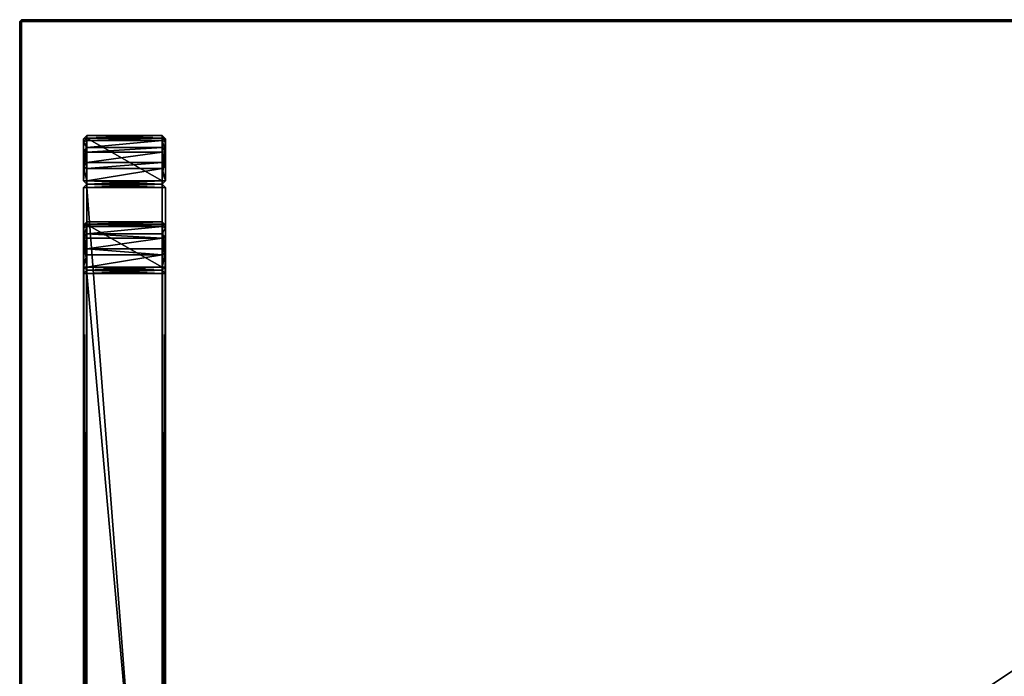
# Model space of a CAD drawing. Units: centimetres. Extents: x -60 to 60, y -20 to 60.
# Drawn here: x -60 to 0, y 20 to 60 of the extents above; entities that cross this region are included whole.
import ezdxf

# ---------------------------------------------------------------- set-up
doc = ezdxf.new("R2010")
doc.units = ezdxf.units.CM
doc.layers.get('0').update_dxf_attribs({"true_color": 0x8c58e1})

msp = doc.modelspace()

# ---------------------------------------------------------------- linework, layer by layer
at = {"color": 18, "true_color": 0x000000}
for points in [[(-59.713, 59.737, 72.59), (-59.613, 59.837, 72.59), (-59.613, 59.737, 72.49)], [(-59.713, 59.737, 74.89), (-59.613, 59.737, 74.99), (-59.613, 59.837, 74.89)], [(-59.713, 59.737, 74.89), (-59.613, 59.837, 74.89), (-59.613, 59.837, 72.59)], [(-59.613, 59.837, 72.59), (-59.713, 59.737, 72.59), (-59.713, 59.737, 74.89)], [(-59.713, 59.737, 72.59), (-59.713, -20.063, 72.59), (-59.713, -20.063, 74.89)], [(-59.613, -20.063, 72.49), (-59.713, -20.063, 72.59), (-59.713, 59.737, 72.59)], [(-59.613, 59.737, 74.99), (-59.713, 59.737, 74.89), (-59.713, -20.063, 74.89)], [(-59.713, -20.063, 74.89), (-59.713, 59.737, 74.89), (-59.713, 59.737, 72.59)], [(-59.713, 59.737, 72.59), (-59.613, 59.737, 72.49), (-59.613, -20.063, 72.49)], [(-59.713, -20.063, 74.89), (-59.613, -20.063, 74.99), (-59.613, 59.737, 74.99)], [(60.187, 59.837, 72.59), (-59.613, 59.837, 72.59), (-59.613, 59.837, 74.89)], [(-59.613, 59.737, 72.49), (-59.613, 59.837, 72.59), (60.187, 59.837, 72.59)], [(60.187, 59.737, 74.99), (60.187, 59.837, 74.89), (-59.613, 59.837, 74.89)], [(-59.613, 59.837, 74.89), (60.187, 59.837, 74.89), (60.187, 59.837, 72.59)], [(60.187, 59.837, 72.59), (60.187, 59.737, 72.49), (-59.613, 59.737, 72.49)], [(-59.613, 59.837, 74.89), (-59.613, 59.737, 74.99), (60.187, 59.737, 74.99)], [(-59.613, -20.063, 72.49), (-59.613, 59.737, 72.49), (60.187, 59.737, 72.49)], [(60.187, 59.737, 74.99), (-59.613, 59.737, 74.99), (-59.613, -20.063, 74.99)], [(60.187, 59.737, 72.49), (60.187, -20.063, 72.49), (-59.613, -20.063, 72.49)], [(-59.613, -20.063, 74.99), (60.187, -20.063, 74.99), (60.187, 59.737, 74.99)], [(-55.626, 52.776, 0.196), (-55.626, 52.615, 0), (-55.826, 52.572, 0.2)], [(-55.626, 52.626, 0.952), (-55.626, 52.776, 0.196), (-55.826, 52.572, 0.2)], [(-55.626, 52.476, 1.314), (-55.626, 52.626, 0.952), (-55.826, 52.399, 1.07)], [(-55.826, 52.572, 0.2), (-55.826, 52.399, 1.07), (-55.626, 52.626, 0.952)], [(-55.826, 50.015, 0.2), (-55.826, 52.572, 0.2), (-55.626, 52.615, 0)], [(-55.626, 52.615, 0), (-55.626, 50.015, 0), (-55.826, 50.015, 0.2)], [(-55.826, 50.015, 0.2), (-55.826, 52.399, 1.07), (-55.826, 52.572, 0.2)], [(-55.626, 52.048, 1.955), (-55.626, 52.476, 1.314), (-55.826, 52.399, 1.07)], [(-55.826, 52.399, 1.07), (-55.826, 51.792, 1.977), (-55.626, 52.048, 1.955)], [(-55.826, 50.885, 2.583), (-55.826, 51.792, 1.977), (-55.826, 52.399, 1.07)], [(-55.826, 50.015, 0.2), (-55.826, 50.885, 2.583), (-55.826, 52.399, 1.07)], [(-55.626, 52.626, 0.952), (-51.026, 52.626, 0.952), (-51.026, 52.776, 0.196)], [(-51.026, 52.615, 0), (-55.626, 52.615, 0), (-55.626, 52.776, 0.196)], [(-51.026, 52.776, 0.196), (-55.626, 52.776, 0.196), (-55.626, 52.626, 0.952)], [(-55.626, 52.776, 0.196), (-51.026, 52.776, 0.196), (-51.026, 52.615, 0)], [(-55.626, 52.476, 1.314), (-51.026, 52.476, 1.314), (-51.026, 52.626, 0.952)], [(-51.026, 52.626, 0.952), (-55.626, 52.626, 0.952), (-55.626, 52.476, 1.314)], [(-55.626, 52.615, 0), (-51.026, 52.615, 0), (-51.026, 50.015, 0)], [(-51.026, 50.015, 0), (-55.626, 50.015, 0), (-55.626, 52.615, 0)], [(-55.626, 52.048, 1.955), (-51.026, 52.048, 1.955), (-51.026, 52.476, 1.314)], [(-51.026, 52.476, 1.314), (-55.626, 52.476, 1.314), (-55.626, 52.048, 1.955)], [(-51.026, 52.776, 0.196), (-50.826, 52.572, 0.2), (-51.026, 52.615, 0)], [(-50.826, 52.399, 1.07), (-50.826, 52.572, 0.2), (-51.026, 52.776, 0.196)], [(-51.026, 52.776, 0.196), (-51.026, 52.626, 0.952), (-50.826, 52.399, 1.07)], [(-50.826, 52.399, 1.07), (-51.026, 52.626, 0.952), (-51.026, 52.476, 1.314)], [(-51.026, 50.015, 0), (-51.026, 52.615, 0), (-50.826, 52.572, 0.2)], [(-50.826, 52.572, 0.2), (-50.826, 50.015, 0.2), (-51.026, 50.015, 0)], [(-50.826, 51.792, 1.977), (-50.826, 52.399, 1.07), (-51.026, 52.476, 1.314)], [(-51.026, 52.476, 1.314), (-51.026, 52.048, 1.955), (-50.826, 51.792, 1.977)], [(-50.826, 52.572, 0.2), (-50.826, 50.015, 2.756), (-50.826, 50.015, 0.2)], [(-50.826, 52.572, 0.2), (-50.826, 52.399, 1.07), (-50.826, 51.792, 1.977)], [(-50.826, 52.572, 0.2), (-50.826, 51.792, 1.977), (-50.826, 50.015, 2.756)], [(-55.626, 51.77, 2.232), (-55.626, 52.048, 1.955), (-55.826, 51.792, 1.977)], [(-55.826, 51.792, 1.977), (-55.826, 50.885, 2.583), (-55.626, 51.13, 2.661)], [(-55.626, 51.13, 2.661), (-55.626, 51.77, 2.232), (-55.826, 51.792, 1.977)], [(-55.626, 51.77, 2.232), (-51.026, 51.77, 2.232), (-51.026, 52.048, 1.955)], [(-51.026, 52.048, 1.955), (-55.626, 52.048, 1.955), (-55.626, 51.77, 2.232)], [(-55.626, 51.13, 2.661), (-51.026, 51.13, 2.661), (-51.026, 51.77, 2.232)], [(-51.026, 51.77, 2.232), (-55.626, 51.77, 2.232), (-55.626, 51.13, 2.661)], [(-50.826, 51.792, 1.977), (-51.026, 52.048, 1.955), (-51.026, 51.77, 2.232)], [(-50.826, 50.885, 2.583), (-50.826, 51.792, 1.977), (-51.026, 51.77, 2.232)], [(-51.026, 51.77, 2.232), (-51.026, 51.13, 2.661), (-50.826, 50.885, 2.583)], [(-50.826, 51.792, 1.977), (-50.826, 50.885, 2.583), (-50.826, 50.015, 2.756)], [(-55.626, 50.767, 2.811), (-55.626, 51.13, 2.661), (-55.826, 50.885, 2.583)], [(-55.626, 50.767, 2.811), (-51.026, 50.767, 2.811), (-51.026, 51.13, 2.661)], [(-51.026, 51.13, 2.661), (-55.626, 51.13, 2.661), (-55.626, 50.767, 2.811)], [(-50.826, 50.885, 2.583), (-51.026, 51.13, 2.661), (-51.026, 50.767, 2.811)], [(-55.826, 50.885, 2.583), (-55.826, 50.015, 2.756), (-55.626, 50.011, 2.961)], [(-55.826, 50.015, 0.2), (-55.826, 50.015, 2.756), (-55.826, 50.885, 2.583)], [(-55.626, 50.011, 2.961), (-55.626, 50.767, 2.811), (-55.826, 50.885, 2.583)], [(-55.626, 50.011, 2.961), (-51.026, 50.011, 2.961), (-51.026, 50.767, 2.811)], [(-51.026, 50.767, 2.811), (-55.626, 50.767, 2.811), (-55.626, 50.011, 2.961)], [(-50.826, 50.015, 2.756), (-50.826, 50.885, 2.583), (-51.026, 50.767, 2.811)], [(-51.026, 50.767, 2.811), (-51.026, 50.011, 2.961), (-50.826, 50.015, 2.756)], [(-55.626, 49.815, 2.8), (-55.626, 50.011, 2.961), (-55.826, 50.015, 2.756)], [(-55.626, 50.015, 0), (-55.626, 49.815, 0.2), (-55.826, 50.015, 0.2)], [(-55.826, 50.015, 2.756), (-55.826, 50.015, 0.2), (-55.626, 49.815, 0.2)], [(-55.626, 49.815, 0.2), (-55.626, 49.815, 2.8), (-55.826, 50.015, 2.756)], [(-55.626, 49.815, 0.2), (-55.626, 49.615, 0), (-55.826, 49.615, 0.2)], [(-55.626, 49.815, 2.8), (-55.826, 49.615, 2.8), (-55.626, 49.615, 3)], [(-55.826, 49.615, 0.2), (-55.826, 49.615, 2.8), (-55.626, 49.815, 2.8)], [(-55.626, 49.815, 2.8), (-55.626, 49.815, 0.2), (-55.826, 49.615, 0.2)], [(-55.626, 50.015, 0), (-51.026, 50.015, 0), (-51.026, 49.815, 0.2)], [(-51.026, 49.815, 0.2), (-55.626, 49.815, 0.2), (-55.626, 50.015, 0)], [(-55.626, 49.815, 2.8), (-51.026, 49.815, 2.8), (-51.026, 50.011, 2.961)], [(-51.026, 50.011, 2.961), (-55.626, 50.011, 2.961), (-55.626, 49.815, 2.8)], [(-51.026, 49.815, 2.8), (-51.026, 49.815, 0.2), (-55.626, 49.815, 0.2)], [(-55.626, 49.815, 0.2), (-51.026, 49.815, 0.2), (-51.026, 49.815, 2.8)], [(-55.626, 49.815, 0.2), (-51.026, 49.815, 0.2), (-51.026, 49.615, 0)], [(-51.026, 49.815, 2.8), (-55.626, 49.815, 2.8), (-55.626, 49.615, 3)], [(-55.626, 49.815, 0.2), (-55.626, 49.815, 2.8), (-51.026, 49.815, 2.8)], [(-51.026, 49.815, 2.8), (-55.626, 49.815, 2.8), (-55.626, 49.815, 0.2)], [(-51.026, 49.615, 0), (-55.626, 49.615, 0), (-55.626, 49.815, 0.2)], [(-55.626, 49.615, 3), (-51.026, 49.615, 3), (-51.026, 49.815, 2.8)], [(-50.826, 50.015, 2.756), (-51.026, 50.011, 2.961), (-51.026, 49.815, 2.8)], [(-51.026, 50.015, 0), (-50.826, 50.015, 0.2), (-51.026, 49.815, 0.2)], [(-50.826, 50.015, 0.2), (-50.826, 50.015, 2.756), (-51.026, 49.815, 2.8)], [(-51.026, 49.815, 2.8), (-51.026, 49.815, 0.2), (-50.826, 50.015, 0.2)], [(-51.026, 49.615, 0), (-51.026, 49.815, 0.2), (-50.826, 49.615, 0.2)], [(-50.826, 49.615, 2.8), (-51.026, 49.815, 2.8), (-51.026, 49.615, 3)], [(-50.826, 49.615, 2.8), (-50.826, 49.615, 0.2), (-51.026, 49.815, 0.2)], [(-51.026, 49.815, 0.2), (-51.026, 49.815, 2.8), (-50.826, 49.615, 2.8)], [(-55.826, 49.615, 2.8), (-55.826, 49.615, 0.2), (-55.826, -9.985, 0.2)], [(-55.826, -9.985, 0.2), (-55.826, 49.615, 0.2), (-55.626, 49.615, 0)], [(-55.826, 49.615, 2.8), (-55.826, -9.985, 2.8), (-55.626, -9.985, 3)], [(-55.826, -9.985, 0.2), (-55.826, -9.985, 2.8), (-55.826, 49.615, 2.8)], [(-55.626, 49.615, 0), (-55.626, -9.985, 0), (-55.826, -9.985, 0.2)], [(-55.626, -9.985, 3), (-55.626, 49.615, 3), (-55.826, 49.615, 2.8)], [(-51.026, -9.985, 0), (-55.626, -9.985, 0), (-55.626, 49.615, 0)], [(-51.026, -9.985, 3), (-51.026, 49.615, 3), (-55.626, 49.615, 3)], [(-55.626, 49.615, 0), (-51.026, 49.615, 0), (-51.026, -9.985, 0)], [(-55.626, 49.615, 3), (-55.626, -9.985, 3), (-51.026, -9.985, 3)], [(-50.826, 49.615, 0.2), (-50.826, -9.985, 0.2), (-51.026, -9.985, 0)], [(-50.826, -9.985, 2.8), (-50.826, 49.615, 2.8), (-51.026, 49.615, 3)], [(-51.026, -9.985, 0), (-51.026, 49.615, 0), (-50.826, 49.615, 0.2)], [(-51.026, 49.615, 3), (-51.026, -9.985, 3), (-50.826, -9.985, 2.8)], [(-50.826, -9.985, 2.8), (-50.826, -9.985, 0.2), (-50.826, 49.615, 0.2)], [(-50.826, 49.615, 0.2), (-50.826, 49.615, 2.8), (-50.826, -9.985, 2.8)], [(-55.626, 47.369, 72.5), (-55.626, 47.53, 72.304), (-55.826, 47.325, 72.3)], [(-55.826, 47.152, 71.43), (-55.826, 47.325, 72.3), (-55.626, 47.53, 72.304)], [(-55.626, 47.53, 72.304), (-55.626, 47.38, 71.548), (-55.826, 47.152, 71.43)], [(-55.626, 47.38, 71.548), (-55.626, 47.53, 72.304), (-51.026, 47.53, 72.304)], [(-55.626, 47.369, 72.5), (-51.026, 47.369, 72.5), (-51.026, 47.53, 72.304)], [(-51.026, 47.53, 72.304), (-51.026, 47.38, 71.548), (-55.626, 47.38, 71.548)], [(-51.026, 47.53, 72.304), (-55.626, 47.53, 72.304), (-55.626, 47.369, 72.5)], [(-50.826, 47.325, 72.3), (-51.026, 47.53, 72.304), (-51.026, 47.369, 72.5)], [(-51.026, 47.38, 71.548), (-51.026, 47.53, 72.304), (-50.826, 47.325, 72.3)], [(-55.626, 47.38, 71.548), (-55.626, 47.229, 71.186), (-55.826, 47.152, 71.43)], [(-55.626, 44.769, 72.5), (-55.626, 47.369, 72.5), (-55.826, 47.325, 72.3)], [(-55.826, 47.152, 71.43), (-55.826, 44.769, 72.3), (-55.826, 47.325, 72.3)], [(-55.826, 47.325, 72.3), (-55.826, 44.769, 72.3), (-55.626, 44.769, 72.5)], [(-55.826, 46.546, 70.523), (-55.826, 47.152, 71.43), (-55.626, 47.229, 71.186)], [(-55.626, 47.229, 71.186), (-55.626, 46.801, 70.545), (-55.826, 46.546, 70.523)], [(-55.826, 47.152, 71.43), (-55.826, 46.546, 70.523), (-55.826, 45.639, 69.917)], [(-55.826, 47.152, 71.43), (-55.826, 45.639, 69.917), (-55.826, 44.769, 72.3)], [(-55.626, 46.801, 70.545), (-55.626, 46.524, 70.268), (-55.826, 46.546, 70.523)], [(-51.026, 47.229, 71.186), (-55.626, 47.229, 71.186), (-55.626, 47.38, 71.548)], [(-55.626, 47.38, 71.548), (-51.026, 47.38, 71.548), (-51.026, 47.229, 71.186)], [(-55.626, 47.369, 72.5), (-55.626, 44.769, 72.5), (-51.026, 44.769, 72.5)], [(-51.026, 44.769, 72.5), (-51.026, 47.369, 72.5), (-55.626, 47.369, 72.5)], [(-55.626, 46.801, 70.545), (-55.626, 47.229, 71.186), (-51.026, 47.229, 71.186)], [(-51.026, 47.229, 71.186), (-51.026, 46.801, 70.545), (-55.626, 46.801, 70.545)], [(-51.026, 46.524, 70.268), (-55.626, 46.524, 70.268), (-55.626, 46.801, 70.545)], [(-55.626, 46.801, 70.545), (-51.026, 46.801, 70.545), (-51.026, 46.524, 70.268)], [(-51.026, 47.38, 71.548), (-50.826, 47.152, 71.43), (-51.026, 47.229, 71.186)], [(-50.826, 47.325, 72.3), (-50.826, 47.152, 71.43), (-51.026, 47.38, 71.548)], [(-50.826, 44.769, 72.3), (-50.826, 47.325, 72.3), (-51.026, 47.369, 72.5)], [(-51.026, 47.369, 72.5), (-51.026, 44.769, 72.5), (-50.826, 44.769, 72.3)], [(-51.026, 46.801, 70.545), (-51.026, 47.229, 71.186), (-50.826, 47.152, 71.43)], [(-50.826, 47.152, 71.43), (-50.826, 46.546, 70.523), (-51.026, 46.801, 70.545)], [(-51.026, 46.801, 70.545), (-50.826, 46.546, 70.523), (-51.026, 46.524, 70.268)], [(-50.826, 44.769, 69.744), (-50.826, 47.325, 72.3), (-50.826, 44.769, 72.3)], [(-50.826, 46.546, 70.523), (-50.826, 47.152, 71.43), (-50.826, 47.325, 72.3)], [(-50.826, 44.769, 69.744), (-50.826, 46.546, 70.523), (-50.826, 47.325, 72.3)], [(-55.826, 45.639, 69.917), (-55.826, 46.546, 70.523), (-55.626, 46.524, 70.268)], [(-55.626, 46.524, 70.268), (-55.626, 45.883, 69.839), (-55.826, 45.639, 69.917)], [(-55.626, 45.883, 69.839), (-55.626, 46.524, 70.268), (-51.026, 46.524, 70.268)], [(-51.026, 46.524, 70.268), (-51.026, 45.883, 69.839), (-55.626, 45.883, 69.839)], [(-50.826, 46.546, 70.523), (-50.826, 45.639, 69.917), (-51.026, 45.883, 69.839)], [(-51.026, 45.883, 69.839), (-51.026, 46.524, 70.268), (-50.826, 46.546, 70.523)], [(-50.826, 44.769, 69.744), (-50.826, 45.639, 69.917), (-50.826, 46.546, 70.523)], [(-55.626, 45.883, 69.839), (-55.626, 45.521, 69.689), (-55.826, 45.639, 69.917)], [(-55.826, 44.769, 69.744), (-55.826, 45.639, 69.917), (-55.626, 45.521, 69.689)], [(-55.826, 45.639, 69.917), (-55.826, 44.769, 69.744), (-55.826, 44.769, 72.3)], [(-51.026, 45.521, 69.689), (-55.626, 45.521, 69.689), (-55.626, 45.883, 69.839)], [(-55.626, 45.883, 69.839), (-51.026, 45.883, 69.839), (-51.026, 45.521, 69.689)], [(-51.026, 45.883, 69.839), (-50.826, 45.639, 69.917), (-51.026, 45.521, 69.689)], [(-50.826, 45.639, 69.917), (-50.826, 44.769, 69.744), (-51.026, 44.765, 69.539)], [(-51.026, 44.765, 69.539), (-51.026, 45.521, 69.689), (-50.826, 45.639, 69.917)], [(-55.626, 45.521, 69.689), (-55.626, 44.765, 69.539), (-55.826, 44.769, 69.744)], [(-55.626, 44.765, 69.539), (-55.626, 45.521, 69.689), (-51.026, 45.521, 69.689)], [(-51.026, 45.521, 69.689), (-51.026, 44.765, 69.539), (-55.626, 44.765, 69.539)], [(-55.626, 44.765, 69.539), (-55.626, 44.569, 69.7), (-55.826, 44.769, 69.744)], [(-55.626, 44.569, 72.3), (-55.626, 44.769, 72.5), (-55.826, 44.769, 72.3)], [(-55.826, 44.769, 72.3), (-55.826, 44.769, 69.744), (-55.626, 44.569, 69.7)], [(-55.626, 44.569, 69.7), (-55.626, 44.569, 72.3), (-55.826, 44.769, 72.3)], [(-55.626, 44.569, 69.7), (-55.626, 44.369, 69.5), (-55.826, 44.369, 69.7)], [(-55.626, 44.569, 72.3), (-55.826, 44.369, 72.3), (-55.626, 44.369, 72.5)], [(-55.826, 44.369, 69.7), (-55.826, 44.369, 72.3), (-55.626, 44.569, 72.3)], [(-55.626, 44.569, 72.3), (-55.626, 44.569, 69.7), (-55.826, 44.369, 69.7)], [(-51.026, 44.769, 72.5), (-55.626, 44.769, 72.5), (-55.626, 44.569, 72.3)], [(-55.626, 44.569, 72.3), (-51.026, 44.569, 72.3), (-51.026, 44.769, 72.5)], [(-51.026, 44.569, 69.7), (-55.626, 44.569, 69.7), (-55.626, 44.765, 69.539)], [(-55.626, 44.765, 69.539), (-51.026, 44.765, 69.539), (-51.026, 44.569, 69.7)], [(-51.026, 44.569, 72.3), (-51.026, 44.569, 69.7), (-55.626, 44.569, 69.7)], [(-55.626, 44.569, 72.3), (-55.626, 44.569, 69.7), (-51.026, 44.569, 69.7)], [(-55.626, 44.569, 69.7), (-51.026, 44.569, 69.7), (-51.026, 44.369, 69.5)], [(-51.026, 44.569, 72.3), (-55.626, 44.569, 72.3), (-55.626, 44.369, 72.5)], [(-55.626, 44.569, 69.7), (-55.626, 44.569, 72.3), (-51.026, 44.569, 72.3)], [(-51.026, 44.569, 69.7), (-51.026, 44.569, 72.3), (-55.626, 44.569, 72.3)], [(-51.026, 44.369, 69.5), (-55.626, 44.369, 69.5), (-55.626, 44.569, 69.7)], [(-55.626, 44.369, 72.5), (-51.026, 44.369, 72.5), (-51.026, 44.569, 72.3)], [(-51.026, 44.765, 69.539), (-50.826, 44.769, 69.744), (-51.026, 44.569, 69.7)], [(-50.826, 44.769, 72.3), (-51.026, 44.769, 72.5), (-51.026, 44.569, 72.3)], [(-50.826, 44.769, 69.744), (-50.826, 44.769, 72.3), (-51.026, 44.569, 72.3)], [(-51.026, 44.569, 72.3), (-51.026, 44.569, 69.7), (-50.826, 44.769, 69.744)], [(-51.026, 44.369, 69.5), (-51.026, 44.569, 69.7), (-50.826, 44.369, 69.7)], [(-50.826, 44.369, 72.3), (-51.026, 44.569, 72.3), (-51.026, 44.369, 72.5)], [(-50.826, 44.369, 72.3), (-50.826, 44.369, 69.7), (-51.026, 44.569, 69.7)], [(-51.026, 44.569, 69.7), (-51.026, 44.569, 72.3), (-50.826, 44.369, 72.3)], [(-55.826, 44.369, 72.3), (-55.826, 44.369, 69.7), (-55.826, -6.985, 69.7)], [(-55.826, -6.985, 69.7), (-55.826, 44.369, 69.7), (-55.626, 44.369, 69.5)], [(-55.826, 44.369, 72.3), (-55.826, -6.985, 72.3), (-55.626, -6.985, 72.5)], [(-55.826, -6.985, 69.7), (-55.826, -6.985, 72.3), (-55.826, 44.369, 72.3)], [(-55.626, 44.369, 69.5), (-55.626, -6.985, 69.5), (-55.826, -6.985, 69.7)], [(-55.626, -6.985, 72.5), (-55.626, 44.369, 72.5), (-55.826, 44.369, 72.3)], [(-51.026, -6.985, 69.5), (-55.626, -6.985, 69.5), (-55.626, 44.369, 69.5)], [(-51.026, -6.985, 72.5), (-51.026, 44.369, 72.5), (-55.626, 44.369, 72.5)], [(-55.626, 44.369, 69.5), (-51.026, 44.369, 69.5), (-51.026, -6.985, 69.5)], [(-55.626, 44.369, 72.5), (-55.626, -6.985, 72.5), (-51.026, -6.985, 72.5)], [(-50.826, 44.369, 69.7), (-50.826, -6.985, 69.7), (-51.026, -6.985, 69.5)], [(-50.826, -6.985, 72.3), (-50.826, 44.369, 72.3), (-51.026, 44.369, 72.5)], [(-51.026, -6.985, 69.5), (-51.026, 44.369, 69.5), (-50.826, 44.369, 69.7)], [(-51.026, 44.369, 72.5), (-51.026, -6.985, 72.5), (-50.826, -6.985, 72.3)], [(-50.826, -6.985, 72.3), (-50.826, -6.985, 69.7), (-50.826, 44.369, 69.7)], [(-50.826, 44.369, 69.7), (-50.826, 44.369, 72.3), (-50.826, -6.985, 72.3)]]:
    msp.add_3dface(points, dxfattribs=at)

doc.saveas('drawing.dxf')
